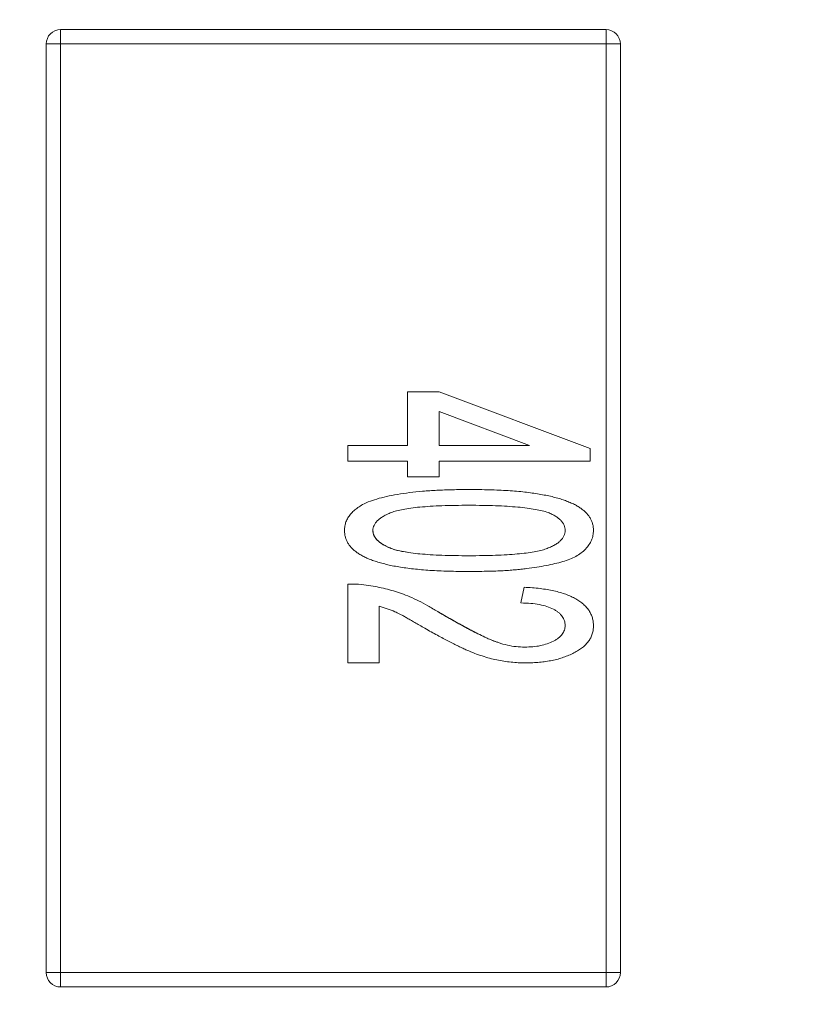
# Model space of a CAD drawing. Units: inches. Extents: x 0.4 to 16.6, y 0.2 to 10.8.
# Drawn here: x 5.3 to 5.4, y 5.2 to 5.3 of the extents above; entities that cross this region are included whole.
import ezdxf

# ---------------------------------------------------------------- set-up
doc = ezdxf.new("R2010")
doc.units = ezdxf.units.IN
doc.header["$MEASUREMENT"] = 0
doc.styles.add('SLDTEXTSTYLE0', font='TXT', dxfattribs={"width": 0.75})
doc.dimstyles.new('SLDDIMSTYLE0', dxfattribs={"dimtxt": 0.125, "dimasz": 0.13, "dimexe": 0, "dimexo": 0.0625, "dimgap": 0.03125, "dimtad": 0, "dimtih": 1, "dimtoh": 1, "dimlfac": 0.5, "dimrnd": 1e-09, "dimzin": 4, "dimdsep": 46, "dimtxsty": 'SLDTEXTSTYLE0', "dimsah": 1, "dimcen": 0.09, "dimadec": 0, "dimazin": 1, "dimtfac": 1, "dimtofl": 0, "dimtmove": 0, "dimatfit": 3, "dimfxl": 1, "dimfrac": 2, "dimtolj": 1, "dimtzin": 12, "dimarcsym": 0})

# ---------------------------------------------------------------- blocks, each defined once
blk = doc.blocks.new('_D')
at = {"color": 7, "linetype": 'Continuous', "lineweight": 0}
for p, q in [((4.585343, 7.713753), (4.547257, 7.713753)), ((4.547257, 7.713753), (4.547257, 7.515316)), ((4.908607, 7.713753), (4.946693, 7.713753)), ((4.946693, 7.713753), (4.946693, 7.515316)), ((3.719309, 6.619398), (3.719309, 7.658718)), ((5.719309, 5.324398), (5.719309, 7.658718)), ((3.719309, 7.533718), (4.437626, 7.533718)), ((5.719309, 7.533718), (5.056324, 7.533718)), ((4.547257, 7.515316), (4.585343, 7.515316)), ((4.946693, 7.515316), (4.908607, 7.515316))]:
    blk.add_line(p, q, dxfattribs=at)
for points in [[(3.719309, 7.533718), (3.849309, 7.513718), (3.849309, 7.553718)], [(5.719309, 7.533718), (5.589309, 7.553718), (5.589309, 7.513718)]]:
    blk.add_solid(points, dxfattribs=at)
at = {"color": 7, "linetype": 'Continuous', "lineweight": 0, "char_height": 0.125, "attachment_point": 1, "style": 'SLDTEXTSTYLE0'}
for s, insert in [('25.4', (4.585343, 7.676449)), ('1.00', (4.585343, 7.489427))]:
    blk.add_mtext(s, dxfattribs=dict(at, insert=insert))
blk = doc.blocks.new('_D_2')
at = {"color": 7, "linetype": 'Continuous', "lineweight": 0}
for p, q in [((3.849309, 6.749398), (2.087018, 6.749398)), ((2.212018, 6.749398), (2.212018, 5.889103)), ((2.050386, 5.863712), (2.0123, 5.863712)), ((2.0123, 5.863712), (2.0123, 5.665275)), ((2.37365, 5.863712), (2.411736, 5.863712)), ((2.411736, 5.863712), (2.411736, 5.665275)), ((2.0123, 5.665275), (2.050386, 5.665275)), ((2.411736, 5.665275), (2.37365, 5.665275)), ((2.212018, 4.949398), (2.212018, 5.478252)), ((5.344309, 4.949398), (2.087018, 4.949398))]:
    blk.add_line(p, q, dxfattribs=at)
for points in [[(2.212018, 6.749398), (2.192018, 6.619398), (2.232018, 6.619398)], [(2.212018, 4.949398), (2.232018, 5.079398), (2.192018, 5.079398)]]:
    blk.add_solid(points, dxfattribs=at)
at = {"color": 7, "linetype": 'Continuous', "lineweight": 0, "char_height": 0.125, "attachment_point": 1, "style": 'SLDTEXTSTYLE0'}
for s, insert in [('22.9', (2.050386, 5.826408)), ('.90', (2.096567, 5.639386))]:
    blk.add_mtext(s, dxfattribs=dict(at, insert=insert))

msp = doc.modelspace()

# ---------------------------------------------------------------- linework, layer by layer
at = {"color": 7, "linetype": 'Continuous', "lineweight": 15}
for p, q in [((5.306874, 5.288135), (5.306874, 5.286954)), ((5.351756, 5.288135), (5.306874, 5.288135)), ((5.351756, 5.286954), (5.351756, 5.288135)), ((5.306874, 5.286954), (5.305693, 5.286954)), ((5.305693, 5.286954), (5.305693, 5.210576)), ((5.306874, 5.286954), (5.351756, 5.286954)), ((5.306874, 5.210576), (5.306874, 5.286954)), ((5.351756, 5.286954), (5.351756, 5.210576)), ((5.352937, 5.286954), (5.351756, 5.286954)), ((5.352937, 5.210576), (5.352937, 5.286954)), ((5.335423, 5.25394), (5.335423, 5.258348)), ((5.335423, 5.258348), (5.338015, 5.258348)), ((5.338015, 5.258348), (5.35046, 5.253681)), ((5.338015, 5.256727), (5.338015, 5.25394)), ((5.345449, 5.25394), (5.338015, 5.256727)), ((5.330496, 5.252644), (5.330496, 5.25394)), ((5.330496, 5.25394), (5.335423, 5.25394)), ((5.338015, 5.25394), (5.345449, 5.25394)), ((5.35046, 5.253681), (5.35046, 5.252644)), ((5.335423, 5.252644), (5.330496, 5.252644)), ((5.335423, 5.251348), (5.335423, 5.252644)), ((5.338015, 5.252644), (5.338015, 5.251348)), ((5.35046, 5.252644), (5.338015, 5.252644)), ((5.338015, 5.251348), (5.335423, 5.251348)), ((5.330496, 5.236051), (5.330496, 5.242532)), ((5.344756, 5.240977), (5.345016, 5.242273)), ((5.333089, 5.240713), (5.333089, 5.236051)), ((5.333089, 5.236051), (5.330496, 5.236051)), ((5.305693, 5.210576), (5.306874, 5.210576)), ((5.351756, 5.210576), (5.306874, 5.210576)), ((5.306874, 5.210576), (5.306874, 5.209394)), ((5.351756, 5.209394), (5.351756, 5.210576)), ((5.351756, 5.210576), (5.352937, 5.210576)), ((5.306874, 5.209394), (5.351756, 5.209394))]:
    msp.add_line(p, q, dxfattribs=at)
for centre, start, end in [((5.306874, 5.286954), 90, 180), ((5.351756, 5.286954), 0, 90), ((5.351756, 5.286954), 0, 90), ((5.306874, 5.210576), 180, 270), ((5.351756, 5.210576), 270, 0), ((5.351756, 5.210576), 270, 0)]:
    msp.add_arc(centre, 0.001181, start, end, dxfattribs=at)
for points, knots in [([(5.332186, 5.24929), (5.33242, 5.249373), (5.332914, 5.24955), (5.333718, 5.249747), (5.334612, 5.249929), (5.335603, 5.250064), (5.336686, 5.25018), (5.337865, 5.250252), (5.339136, 5.250302), (5.340015, 5.250308), (5.34047, 5.25031)], [0, 0, 0, 0, 0.088742, 0.187499, 0.295864, 0.414923, 0.545072, 0.685443, 0.837217, 1, 1, 1, 1]), ([(5.332186, 5.24929), (5.33242, 5.249373), (5.332914, 5.24955), (5.333718, 5.249747), (5.334612, 5.249929), (5.335603, 5.250064), (5.336686, 5.25018), (5.337865, 5.250252), (5.339136, 5.250302), (5.340015, 5.250308), (5.34047, 5.25031)], [0, 0, 0, 0, 0.088742, 0.187499, 0.295864, 0.414923, 0.545072, 0.685443, 0.837217, 1, 1, 1, 1]), ([(5.34047, 5.25031), (5.340759, 5.250311), (5.341325, 5.250311), (5.342153, 5.250287), (5.342939, 5.250261), (5.343683, 5.25022), (5.344386, 5.250169), (5.345048, 5.250104), (5.345668, 5.250027), (5.346249, 5.249939), (5.346791, 5.249836), (5.347299, 5.249731), (5.34777, 5.249602), (5.348206, 5.249472), (5.348607, 5.249324), (5.348973, 5.249168), (5.349307, 5.249002), (5.3496, 5.248819), (5.349865, 5.248629), (5.35009, 5.248421), (5.35029, 5.248208), (5.350442, 5.247974), (5.350567, 5.247733), (5.350657, 5.24748), (5.350711, 5.247214), (5.350717, 5.247032), (5.350719, 5.24694)], [0, 0, 0, 0, 0.074506, 0.1459, 0.213486, 0.277294, 0.338042, 0.395064, 0.448741, 0.499113, 0.546571, 0.591094, 0.632898, 0.672215, 0.708563, 0.743033, 0.77464, 0.804496, 0.832142, 0.858512, 0.883407, 0.907258, 0.930302, 0.953206, 0.976284, 1, 1, 1, 1]), ([(5.330237, 5.24694), (5.330244, 5.247062), (5.330257, 5.247303), (5.330348, 5.247654), (5.330505, 5.24798), (5.330723, 5.248287), (5.330999, 5.248575), (5.331341, 5.248836), (5.331737, 5.249083), (5.332031, 5.249219), (5.332186, 5.24929)], [0, 0, 0, 0, 0.112855, 0.222519, 0.33314, 0.446105, 0.568897, 0.700572, 0.843031, 1, 1, 1, 1]), ([(5.332571, 5.24694), (5.332576, 5.247012), (5.332586, 5.247157), (5.332659, 5.247369), (5.33278, 5.24757), (5.332948, 5.247762), (5.333169, 5.247938), (5.333428, 5.248115), (5.333739, 5.248273), (5.334099, 5.248434), (5.334542, 5.248572), (5.335081, 5.248689), (5.335722, 5.248795), (5.336471, 5.248871), (5.337323, 5.248935), (5.338282, 5.248983), (5.339345, 5.249011), (5.340089, 5.249013), (5.340478, 5.249014)], [0, 0, 0, 0, 0.024865, 0.049927, 0.07647, 0.105546, 0.137658, 0.173602, 0.21364, 0.257897, 0.309792, 0.373352, 0.447999, 0.534281, 0.632928, 0.743088, 0.865737, 1, 1, 1, 1]), ([(5.340478, 5.249014), (5.340859, 5.249013), (5.34159, 5.249011), (5.342639, 5.248983), (5.343596, 5.248935), (5.344457, 5.24887), (5.345227, 5.248794), (5.345901, 5.248688), (5.346486, 5.248571), (5.346838, 5.248467), (5.347001, 5.248419)], [0, 0, 0, 0, 0.173877, 0.333628, 0.479326, 0.611026, 0.728209, 0.832417, 0.922506, 1, 1, 1, 1]), ([(5.340478, 5.249014), (5.340859, 5.249013), (5.34159, 5.249011), (5.342639, 5.248983), (5.343596, 5.248935), (5.344457, 5.24887), (5.345227, 5.248794), (5.345901, 5.248688), (5.346486, 5.248571), (5.346838, 5.248467), (5.347001, 5.248419)], [0, 0, 0, 0, 0.173877, 0.333628, 0.479326, 0.611026, 0.728209, 0.832417, 0.922506, 1, 1, 1, 1]), ([(5.347001, 5.248419), (5.347109, 5.24837), (5.347318, 5.248278), (5.347601, 5.248118), (5.347839, 5.247944), (5.348041, 5.24777), (5.348195, 5.247579), (5.348306, 5.24738), (5.348375, 5.247169), (5.348382, 5.247024), (5.348386, 5.246952)], [0, 0, 0, 0, 0.166968, 0.319692, 0.455344, 0.580095, 0.691924, 0.797903, 0.899156, 1, 1, 1, 1]), ([(5.34047, 5.243569), (5.340183, 5.243569), (5.339621, 5.243569), (5.3388, 5.243593), (5.338019, 5.243619), (5.337279, 5.243659), (5.336578, 5.243712), (5.335917, 5.243776), (5.335297, 5.243852), (5.334718, 5.243943), (5.334175, 5.244037), (5.33367, 5.244153), (5.333197, 5.244271), (5.33276, 5.244406), (5.332358, 5.244551), (5.331991, 5.244709), (5.331655, 5.244872), (5.33136, 5.245058), (5.331092, 5.245246), (5.330866, 5.245453), (5.330673, 5.24567), (5.330511, 5.245898), (5.330392, 5.246143), (5.330299, 5.246397), (5.330246, 5.246665), (5.33024, 5.246848), (5.330237, 5.24694)], [0, 0, 0, 0, 0.074251, 0.145037, 0.212012, 0.2759, 0.336376, 0.39347, 0.447215, 0.49765, 0.544762, 0.589416, 0.631521, 0.670554, 0.707275, 0.741788, 0.773747, 0.80364, 0.831602, 0.858005, 0.882699, 0.906488, 0.929872, 0.952805, 0.976255, 1, 1, 1, 1]), ([(5.34047, 5.243569), (5.340183, 5.243569), (5.339621, 5.243569), (5.3388, 5.243593), (5.338019, 5.243619), (5.337279, 5.243659), (5.336578, 5.243712), (5.335917, 5.243776), (5.335297, 5.243852), (5.334718, 5.243943), (5.334175, 5.244037), (5.33367, 5.244153), (5.333197, 5.244271), (5.33276, 5.244406), (5.332358, 5.244551), (5.331991, 5.244709), (5.331655, 5.244872), (5.33136, 5.245058), (5.331092, 5.245246), (5.330866, 5.245453), (5.330673, 5.24567), (5.330511, 5.245898), (5.330392, 5.246143), (5.330299, 5.246397), (5.330246, 5.246665), (5.33024, 5.246848), (5.330237, 5.24694)], [0, 0, 0, 0, 0.074251, 0.145037, 0.212012, 0.2759, 0.336376, 0.39347, 0.447215, 0.49765, 0.544762, 0.589416, 0.631521, 0.670554, 0.707275, 0.741788, 0.773747, 0.80364, 0.831602, 0.858005, 0.882699, 0.906488, 0.929872, 0.952805, 0.976255, 1, 1, 1, 1]), ([(5.340478, 5.244866), (5.340089, 5.244867), (5.339347, 5.244869), (5.338285, 5.244897), (5.337329, 5.244946), (5.336477, 5.245007), (5.33573, 5.245092), (5.335087, 5.245189), (5.334547, 5.245308), (5.334104, 5.245451), (5.33374, 5.24561), (5.33343, 5.24577), (5.333168, 5.24594), (5.332952, 5.246119), (5.332784, 5.246311), (5.332658, 5.24651), (5.332586, 5.246723), (5.332576, 5.246868), (5.332571, 5.24694)], [0, 0, 0, 0, 0.134304, 0.256525, 0.366719, 0.464931, 0.551292, 0.626348, 0.689472, 0.74197, 0.786669, 0.826719, 0.862416, 0.894181, 0.923266, 0.950058, 0.975127, 1, 1, 1, 1]), ([(5.335404, 5.245153), (5.3352, 5.245183), (5.334447, 5.245295), (5.333548, 5.24563), (5.332888, 5.246169), (5.33262, 5.246529), (5.332587, 5.246802), (5.332571, 5.24694)], [0, 0, 0, 0, 0.17339, 0.637397, 0.773583, 0.885712, 1, 1, 1, 1]), ([(5.350719, 5.24694), (5.350711, 5.246804), (5.350695, 5.246531), (5.35057, 5.246132), (5.350353, 5.245758), (5.350071, 5.2454), (5.349706, 5.245077), (5.349272, 5.244789), (5.348759, 5.244559), (5.348179, 5.244367), (5.347532, 5.244204), (5.346819, 5.244056), (5.34604, 5.243917), (5.345344, 5.243821), (5.344744, 5.243742), (5.344246, 5.243702), (5.34371, 5.243661), (5.343136, 5.243623), (5.342524, 5.2436), (5.341875, 5.243585), (5.341186, 5.243571), (5.340713, 5.24357), (5.34047, 5.243569)], [0, 0, 0, 0, 0.034937, 0.070233, 0.106498, 0.145588, 0.187189, 0.231348, 0.279253, 0.331361, 0.388443, 0.450964, 0.518748, 0.592149, 0.631732, 0.674662, 0.720681, 0.770144, 0.822679, 0.878318, 0.937425, 1, 1, 1, 1]), ([(5.348386, 5.246952), (5.348381, 5.246875), (5.348372, 5.246719), (5.348296, 5.246493), (5.348169, 5.24628), (5.347993, 5.246084), (5.347769, 5.245898), (5.347495, 5.245732), (5.347177, 5.245567), (5.346799, 5.245421), (5.346349, 5.245283), (5.345804, 5.245176), (5.345161, 5.245079), (5.344417, 5.245), (5.343574, 5.244942), (5.342631, 5.244898), (5.341589, 5.244869), (5.340859, 5.244867), (5.340478, 5.244866)], [0, 0, 0, 0, 0.026646, 0.053549, 0.081057, 0.111365, 0.144043, 0.180805, 0.221557, 0.267053, 0.319998, 0.38364, 0.457936, 0.543981, 0.640931, 0.748908, 0.868896, 1, 1, 1, 1]), ([(5.348386, 5.246952), (5.348381, 5.246875), (5.348372, 5.246719), (5.348296, 5.246493), (5.348169, 5.24628), (5.347993, 5.246084), (5.347769, 5.245898), (5.347495, 5.245732), (5.347177, 5.245567), (5.346799, 5.245421), (5.346349, 5.245283), (5.345804, 5.245176), (5.345161, 5.245079), (5.344417, 5.245), (5.343574, 5.244942), (5.342631, 5.244898), (5.341589, 5.244869), (5.340859, 5.244867), (5.340478, 5.244866)], [0, 0, 0, 0, 0.026646, 0.053549, 0.081057, 0.111365, 0.144043, 0.180805, 0.221557, 0.267053, 0.319998, 0.38364, 0.457936, 0.543981, 0.640931, 0.748908, 0.868896, 1, 1, 1, 1]), ([(5.330496, 5.242532), (5.330794, 5.242533), (5.331377, 5.242533), (5.331955, 5.242454), (5.332238, 5.242415)], [0, 0, 0, 0, 0.510071, 1, 1, 1, 1]), ([(5.332238, 5.242415), (5.332467, 5.242378), (5.332924, 5.242305), (5.3336, 5.242152), (5.334269, 5.241975), (5.334938, 5.241762), (5.335626, 5.241493), (5.336351, 5.241156), (5.337117, 5.240739), (5.337636, 5.240426), (5.337906, 5.240264)], [0, 0, 0, 0, 0.113685, 0.227091, 0.34031, 0.453114, 0.571926, 0.702741, 0.845132, 1, 1, 1, 1]), ([(5.345016, 5.242273), (5.345241, 5.242262), (5.345678, 5.242239), (5.346312, 5.242175), (5.346904, 5.242084), (5.347457, 5.241982), (5.347968, 5.241852), (5.348438, 5.241699), (5.348866, 5.241525), (5.349252, 5.24133), (5.349598, 5.241118), (5.349896, 5.240881), (5.350151, 5.240629), (5.35036, 5.240357), (5.35052, 5.240066), (5.350634, 5.239759), (5.350706, 5.239434), (5.350715, 5.239211), (5.350719, 5.239097)], [0, 0, 0, 0, 0.094329, 0.182749, 0.265998, 0.344068, 0.417367, 0.486191, 0.550166, 0.610179, 0.666659, 0.719228, 0.768666, 0.816142, 0.861816, 0.906955, 0.952517, 1, 1, 1, 1]), ([(5.33684, 5.238895), (5.336696, 5.238981), (5.336421, 5.239147), (5.336021, 5.239378), (5.33566, 5.239588), (5.335334, 5.239771), (5.335048, 5.23993), (5.334794, 5.240059), (5.334579, 5.240169), (5.334235, 5.240324), (5.333746, 5.240515), (5.333308, 5.240647), (5.333089, 5.240713)], [0, 0, 0, 0, 0.120719, 0.230489, 0.331129, 0.420001, 0.498434, 0.565988, 0.624444, 0.671241, 0.83648, 1, 1, 1, 1]), ([(5.348386, 5.239125), (5.348383, 5.239193), (5.348376, 5.239328), (5.348329, 5.239524), (5.348259, 5.239712), (5.348149, 5.239885), (5.348009, 5.240047), (5.347843, 5.240202), (5.347646, 5.240345), (5.347334, 5.24052), (5.346878, 5.240707), (5.346251, 5.24086), (5.345534, 5.240956), (5.345025, 5.24097), (5.344756, 5.240977)], [0, 0, 0, 0, 0.045353, 0.089878, 0.13454, 0.179202, 0.226669, 0.277213, 0.330926, 0.389242, 0.516521, 0.659282, 0.819887, 1, 1, 1, 1]), ([(5.337906, 5.240264), (5.33813, 5.240134), (5.338563, 5.239882), (5.339196, 5.239526), (5.339788, 5.239196), (5.34034, 5.238898), (5.340853, 5.238629), (5.341325, 5.238389), (5.34176, 5.238184), (5.342276, 5.237946), (5.342895, 5.237708), (5.343628, 5.237499), (5.344351, 5.237372), (5.344829, 5.237355), (5.345064, 5.237347)], [0, 0, 0, 0, 0.099376, 0.192195, 0.27872, 0.359413, 0.433125, 0.501031, 0.562458, 0.617656, 0.719193, 0.816645, 0.909679, 1, 1, 1, 1]), ([(5.337906, 5.240264), (5.337997, 5.240211), (5.33845, 5.239947), (5.33909, 5.239584), (5.340008, 5.239075), (5.340934, 5.23858), (5.341878, 5.23812), (5.342539, 5.237838), (5.342823, 5.237749), (5.342906, 5.237722)], [0, 0, 0, 0, 0.056072, 0.280367, 0.392511, 0.616816, 0.841177, 0.953382, 1, 1, 1, 1]), ([(5.345137, 5.236051), (5.344937, 5.236054), (5.344538, 5.236061), (5.343942, 5.236106), (5.34335, 5.236184), (5.342759, 5.236288), (5.342165, 5.236433), (5.341559, 5.236616), (5.340935, 5.236835), (5.340407, 5.237055), (5.33996, 5.237253), (5.339599, 5.237428), (5.339206, 5.237619), (5.338787, 5.237833), (5.33834, 5.23807), (5.337863, 5.238322), (5.337362, 5.238605), (5.337017, 5.238796), (5.33684, 5.238895)], [0, 0, 0, 0, 0.067509, 0.134725, 0.201859, 0.26903, 0.337045, 0.408453, 0.482435, 0.560338, 0.601774, 0.647255, 0.695993, 0.749218, 0.80592, 0.866914, 0.931619, 1, 1, 1, 1]), ([(5.345137, 5.236051), (5.344937, 5.236054), (5.344538, 5.236061), (5.343942, 5.236106), (5.34335, 5.236184), (5.342759, 5.236288), (5.342165, 5.236433), (5.341559, 5.236616), (5.340935, 5.236835), (5.340407, 5.237055), (5.33996, 5.237253), (5.339599, 5.237428), (5.339206, 5.237619), (5.338787, 5.237833), (5.33834, 5.23807), (5.337863, 5.238322), (5.337362, 5.238605), (5.337017, 5.238796), (5.33684, 5.238895)], [0, 0, 0, 0, 0.067509, 0.134725, 0.201859, 0.26903, 0.337045, 0.408453, 0.482435, 0.560338, 0.601774, 0.647255, 0.695993, 0.749218, 0.80592, 0.866914, 0.931619, 1, 1, 1, 1]), ([(5.345064, 5.237347), (5.345289, 5.237354), (5.345722, 5.237367), (5.346346, 5.237452), (5.346913, 5.237611), (5.347342, 5.237793), (5.347649, 5.237959), (5.347845, 5.238097), (5.34801, 5.238246), (5.348149, 5.238402), (5.348256, 5.23857), (5.348329, 5.238747), (5.348377, 5.238933), (5.348383, 5.23906), (5.348386, 5.239125)], [0, 0, 0, 0, 0.163103, 0.314802, 0.456486, 0.589733, 0.652551, 0.710279, 0.763093, 0.813871, 0.861517, 0.907266, 0.952729, 1, 1, 1, 1]), ([(5.345064, 5.237347), (5.345289, 5.237354), (5.345722, 5.237367), (5.346346, 5.237452), (5.346913, 5.237611), (5.347342, 5.237793), (5.347649, 5.237959), (5.347845, 5.238097), (5.34801, 5.238246), (5.348149, 5.238402), (5.348256, 5.23857), (5.348329, 5.238747), (5.348377, 5.238933), (5.348383, 5.23906), (5.348386, 5.239125)], [0, 0, 0, 0, 0.163103, 0.314802, 0.456486, 0.589733, 0.652551, 0.710279, 0.763093, 0.813871, 0.861517, 0.907266, 0.952729, 1, 1, 1, 1]), ([(5.350719, 5.239097), (5.350715, 5.238983), (5.350707, 5.238758), (5.350626, 5.23843), (5.3505, 5.23812), (5.350323, 5.237827), (5.350091, 5.237559), (5.349815, 5.237307), (5.349486, 5.237075), (5.349111, 5.236865), (5.348701, 5.236671), (5.348261, 5.236506), (5.3478, 5.236364), (5.347314, 5.236251), (5.346804, 5.236162), (5.34627, 5.236099), (5.345712, 5.236056), (5.345332, 5.236052), (5.345137, 5.236051)], [0, 0, 0, 0, 0.048752, 0.096353, 0.143869, 0.191922, 0.24203, 0.295302, 0.352167, 0.414135, 0.479395, 0.54627, 0.615306, 0.686077, 0.760123, 0.837098, 0.916619, 1, 1, 1, 1]), ([(5.350719, 5.239097), (5.350715, 5.238983), (5.350707, 5.238758), (5.350626, 5.23843), (5.3505, 5.23812), (5.350323, 5.237827), (5.350091, 5.237559), (5.349815, 5.237307), (5.349486, 5.237075), (5.349111, 5.236865), (5.348701, 5.236671), (5.348261, 5.236506), (5.3478, 5.236364), (5.347314, 5.236251), (5.346804, 5.236162), (5.34627, 5.236099), (5.345712, 5.236056), (5.345332, 5.236052), (5.345137, 5.236051)], [0, 0, 0, 0, 0.048752, 0.096353, 0.143869, 0.191922, 0.24203, 0.295302, 0.352167, 0.414135, 0.479395, 0.54627, 0.615306, 0.686077, 0.760123, 0.837098, 0.916619, 1, 1, 1, 1])]:
    msp.add_open_spline(points, degree=3, knots=knots, dxfattribs=at)

# ---------------------------------------------------------------- dimensions: what is measured, and where the dimension line sits
at = {"color": 7, "linetype": 'Continuous', "lineweight": 0}
dim = msp.add_linear_dim(base=(5.719309, 7.533718), p1=(3.719309, 6.569398), p2=(5.719309, 5.274398), dimstyle='SLDDIMSTYLE0', dxfattribs=at)
dim.commit()
dim.dimension.update_dxf_attribs({"geometry": '_D', "text_midpoint": (4.746975, 7.533718), "dimtype": 160})
dim = msp.add_linear_dim(base=(2.212018, 4.949398), p1=(3.899309, 6.749398), p2=(5.394309, 4.949398), angle=90, dimstyle='SLDDIMSTYLE0', dxfattribs=at)
dim.commit()
dim.dimension.update_dxf_attribs({"geometry": '_D_2', "text_midpoint": (2.212018, 5.683677), "dimtype": 160})

doc.saveas('drawing.dxf')
